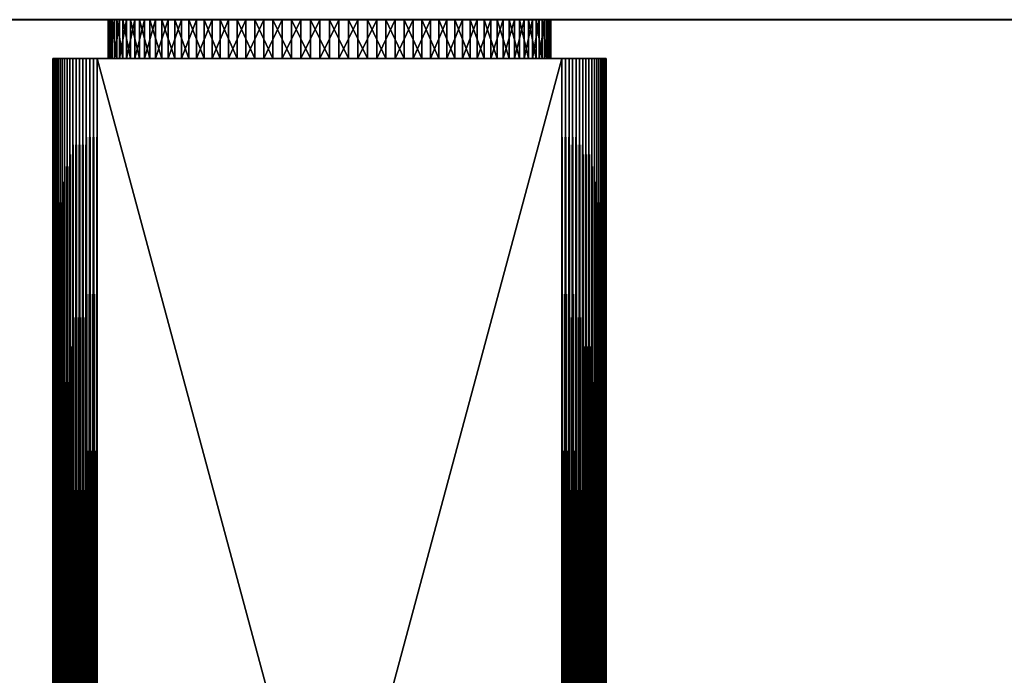
# Model space of a CAD drawing. Extents: x -30 to 30, y -41.7 to 0.
# Drawn here: x -5.6 to 12.2, y -20.9 to -9 of the extents above; entities that cross this region are included whole.
import ezdxf

# ---------------------------------------------------------------- set-up
doc = ezdxf.new("R2010")
doc.units = 0
for name, color, linetype in [('L1', 7, 'CONTINUOUS'), ('L2', 7, 'CONTINUOUS'), ('L3', 7, 'CONTINUOUS')]:
    doc.layers.add(name, color=color, linetype=linetype)

msp = doc.modelspace()

# ---------------------------------------------------------------- linework, layer by layer
at = {"layer": 'L1', "color": 7}
for points in [[(29.2, -9, -29.2), (-29.2, -9, -29.2), (-29.2, -8.997268, -29.26606)], [(29.2, -9, -29.2), (-29.2, -8.997268, -29.26606), (29.2, -8.997268, -29.26606)], [(-29.2, -9, 29.2), (29.2, -9, 29.2), (29.2, -8.997268, 29.26606)], [(-29.2, -9, 29.2), (29.2, -8.997268, 29.26606), (-29.2, -8.997268, 29.26606)], [(-29.2, -9, 29.2), (-29.2, -9, -29.2), (29.2, -9, 29.2)], [(29.2, -9, 29.2), (-29.2, -9, -29.2), (29.2, -9, -29.2)]]:
    msp.add_3dface(points, dxfattribs=at)
at = {"layer": 'L2', "color": 7}
for points in [[(-5, -40.9, 24.2), (-5, -9.7, 24.2), (-5, -40.9, -24.2)], [(-5, -40.9, -24.2), (-5, -9.7, 24.2), (-5, -9.7, -24.2)], [(-4.45976, -9.7, -24.95665), (-4.521356, -9.7, -24.93262), (-5, -9.7, -24.2)], [(-4.521356, -9.7, -24.93262), (-4.580758, -9.7, -24.90358), (-5, -9.7, -24.2)], [(-5, -9.7, -24.2), (-4.580758, -9.7, -24.90358), (-4.637558, -9.7, -24.86973)], [(-5, -9.7, -24.2), (-4.637558, -9.7, -24.86973), (-4.997267, -9.7, -24.26606)], [(-4.266064, -9.7, -24.99727), (-4.331676, -9.7, -24.98909), (-5, -9.7, -24.2)], [(-5, -9.7, -24.2), (-4.331676, -9.7, -24.98909), (-4.396388, -9.7, -24.97552)], [(-5, -9.7, -24.2), (-4.396388, -9.7, -24.97552), (-4.45976, -9.7, -24.95665)], [(-4.331676, -9.7, 24.98909), (-4.266064, -9.7, 24.99727), (-5, -9.7, 24.2)], [(-5, -9.7, 24.2), (-4.266064, -9.7, 24.99727), (-4.2, -9.7, 25)], [(-5, -9.7, 24.2), (-4.2, -9.7, 25), (-5, -9.7, -24.2)], [(-4.521356, -9.7, 24.93262), (-5, -9.7, 24.2), (-4.580758, -9.7, 24.90358)], [(-4.580758, -9.7, 24.90358), (-5, -9.7, 24.2), (-4.637558, -9.7, 24.86973)], [(-4.521356, -9.7, 24.93262), (-4.45976, -9.7, 24.95665), (-5, -9.7, 24.2)], [(-5, -9.7, 24.2), (-4.45976, -9.7, 24.95665), (-4.396388, -9.7, 24.97552)], [(-5, -9.7, 24.2), (-4.396388, -9.7, 24.97552), (-4.331676, -9.7, 24.98909)], [(-4.266064, -9.7, -24.99727), (-5, -9.7, -24.2), (-4.2, -9.7, -25)], [(-4.2, -9.7, -25), (-5, -9.7, -24.2), (-4.2, -9.7, 25)], [(-4.788579, -9.7, 24.74182), (-4.741825, -9.7, 24.78858), (-5, -9.7, 24.2)], [(-5, -9.7, 24.2), (-4.741825, -9.7, 24.78858), (-4.69137, -9.7, 24.83131)], [(-5, -9.7, 24.2), (-4.69137, -9.7, 24.83131), (-4.637558, -9.7, 24.86973)], [(-4.997267, -9.7, 24.26606), (-4.869733, -9.7, 24.63756), (-5, -9.7, 24.2)], [(-5, -9.7, 24.2), (-4.869733, -9.7, 24.63756), (-4.831312, -9.7, 24.69137)], [(-5, -9.7, 24.2), (-4.831312, -9.7, 24.69137), (-4.788579, -9.7, 24.74182)], [(-5, -40.9, -24.2), (-5, -9.7, -24.2), (-4.997267, -9.7, -24.26606)], [(-5, -40.9, -24.2), (-4.997267, -9.7, -24.26606), (-4.997267, -40.9, -24.26606)], [(-4.997267, -40.9, 24.26606), (-4.997267, -9.7, 24.26606), (-5, -9.7, 24.2)], [(-4.997267, -40.9, 24.26606), (-5, -9.7, 24.2), (-5, -40.9, 24.2)], [(-4.997267, -9.7, -24.26606), (-4.637558, -9.7, -24.86973), (-4.989089, -9.7, -24.33168)], [(-4.989089, -9.7, 24.33168), (-4.932619, -9.7, 24.52136), (-4.997267, -9.7, 24.26606)], [(-4.932619, -9.7, 24.52136), (-4.903579, -9.7, 24.58076), (-4.997267, -9.7, 24.26606)], [(-4.997267, -9.7, 24.26606), (-4.903579, -9.7, 24.58076), (-4.869733, -9.7, 24.63756)], [(-4.997267, -40.9, -24.26606), (-4.997267, -9.7, -24.26606), (-4.989089, -9.7, -24.33168)], [(-4.997267, -40.9, -24.26606), (-4.989089, -9.7, -24.33168), (-4.989089, -40.9, -24.33168)], [(-4.989089, -40.9, 24.33168), (-4.989089, -9.7, 24.33168), (-4.997267, -9.7, 24.26606)], [(-4.989089, -40.9, 24.33168), (-4.997267, -9.7, 24.26606), (-4.997267, -40.9, 24.26606)], [(-4.989089, -9.7, -24.33168), (-4.637558, -9.7, -24.86973), (-4.97552, -9.7, -24.39639)], [(-4.97552, -9.7, 24.39639), (-4.956654, -9.7, 24.45976), (-4.989089, -9.7, 24.33168)], [(-4.989089, -9.7, 24.33168), (-4.956654, -9.7, 24.45976), (-4.932619, -9.7, 24.52136)], [(-4.989089, -40.9, -24.33168), (-4.989089, -9.7, -24.33168), (-4.97552, -9.7, -24.39639)], [(-4.989089, -40.9, -24.33168), (-4.97552, -9.7, -24.39639), (-4.97552, -40.9, -24.39639)], [(-4.97552, -40.9, 24.39639), (-4.97552, -9.7, 24.39639), (-4.989089, -9.7, 24.33168)], [(-4.97552, -40.9, 24.39639), (-4.989089, -9.7, 24.33168), (-4.989089, -40.9, 24.33168)], [(-4.97552, -9.7, -24.39639), (-4.637558, -9.7, -24.86973), (-4.69137, -9.7, -24.83131)], [(-4.97552, -9.7, -24.39639), (-4.69137, -9.7, -24.83131), (-4.741825, -9.7, -24.78858)], [(-4.741825, -9.7, -24.78858), (-4.788579, -9.7, -24.74182), (-4.97552, -9.7, -24.39639)], [(-4.97552, -9.7, -24.39639), (-4.788579, -9.7, -24.74182), (-4.831312, -9.7, -24.69137)], [(-4.97552, -9.7, -24.39639), (-4.831312, -9.7, -24.69137), (-4.956654, -9.7, -24.45976)], [(-4.97552, -40.9, -24.39639), (-4.97552, -9.7, -24.39639), (-4.956654, -9.7, -24.45976)], [(-4.97552, -40.9, -24.39639), (-4.956654, -9.7, -24.45976), (-4.956654, -40.9, -24.45976)], [(-4.956654, -40.9, 24.45976), (-4.956654, -9.7, 24.45976), (-4.97552, -9.7, 24.39639)], [(-4.956654, -40.9, 24.45976), (-4.97552, -9.7, 24.39639), (-4.97552, -40.9, 24.39639)], [(-4.831312, -9.7, -24.69137), (-4.932619, -9.7, -24.52136), (-4.956654, -9.7, -24.45976)], [(-4.956654, -40.9, -24.45976), (-4.956654, -9.7, -24.45976), (-4.932619, -9.7, -24.52136)], [(-4.956654, -40.9, -24.45976), (-4.932619, -9.7, -24.52136), (-4.932619, -40.9, -24.52136)], [(-4.932619, -40.9, 24.52136), (-4.932619, -9.7, 24.52136), (-4.956654, -9.7, 24.45976)], [(-4.932619, -40.9, 24.52136), (-4.956654, -9.7, 24.45976), (-4.956654, -40.9, 24.45976)], [(-4.831312, -9.7, -24.69137), (-4.903579, -9.7, -24.58076), (-4.932619, -9.7, -24.52136)], [(-4.932619, -40.9, -24.52136), (-4.932619, -9.7, -24.52136), (-4.903579, -9.7, -24.58076)], [(-4.932619, -40.9, -24.52136), (-4.903579, -9.7, -24.58076), (-4.903579, -40.9, -24.58076)], [(-4.903579, -40.9, 24.58076), (-4.903579, -9.7, 24.58076), (-4.932619, -9.7, 24.52136)], [(-4.903579, -40.9, 24.58076), (-4.932619, -9.7, 24.52136), (-4.932619, -40.9, 24.52136)], [(-4.869733, -9.7, -24.63756), (-4.903579, -9.7, -24.58076), (-4.831312, -9.7, -24.69137)], [(-4.903579, -40.9, -24.58076), (-4.903579, -9.7, -24.58076), (-4.869733, -9.7, -24.63756)], [(-4.903579, -40.9, -24.58076), (-4.869733, -9.7, -24.63756), (-4.869733, -40.9, -24.63756)], [(-4.869733, -40.9, 24.63756), (-4.869733, -9.7, 24.63756), (-4.903579, -9.7, 24.58076)], [(-4.869733, -40.9, 24.63756), (-4.903579, -9.7, 24.58076), (-4.903579, -40.9, 24.58076)], [(-4.869733, -40.9, -24.63756), (-4.869733, -9.7, -24.63756), (-4.831312, -9.7, -24.69137)], [(-4.869733, -40.9, -24.63756), (-4.831312, -9.7, -24.69137), (-4.831312, -40.9, -24.69137)], [(-4.831312, -40.9, 24.69137), (-4.831312, -9.7, 24.69137), (-4.869733, -9.7, 24.63756)], [(-4.831312, -40.9, 24.69137), (-4.869733, -9.7, 24.63756), (-4.869733, -40.9, 24.63756)], [(-4.831312, -40.9, -24.69137), (-4.831312, -9.7, -24.69137), (-4.788579, -9.7, -24.74182)], [(-4.831312, -40.9, -24.69137), (-4.788579, -9.7, -24.74182), (-4.788579, -40.9, -24.74182)], [(-4.788579, -40.9, 24.74182), (-4.788579, -9.7, 24.74182), (-4.831312, -9.7, 24.69137)], [(-4.788579, -40.9, 24.74182), (-4.831312, -9.7, 24.69137), (-4.831312, -40.9, 24.69137)], [(-4.788579, -40.9, -24.74182), (-4.788579, -9.7, -24.74182), (-4.741825, -9.7, -24.78858)], [(-4.788579, -40.9, -24.74182), (-4.741825, -9.7, -24.78858), (-4.741825, -40.9, -24.78858)], [(-4.741825, -40.9, 24.78858), (-4.741825, -9.7, 24.78858), (-4.788579, -9.7, 24.74182)], [(-4.741825, -40.9, 24.78858), (-4.788579, -9.7, 24.74182), (-4.788579, -40.9, 24.74182)], [(-4.741825, -40.9, -24.78858), (-4.741825, -9.7, -24.78858), (-4.69137, -9.7, -24.83131)], [(-4.741825, -40.9, -24.78858), (-4.69137, -9.7, -24.83131), (-4.69137, -40.9, -24.83131)], [(-4.69137, -40.9, 24.83131), (-4.69137, -9.7, 24.83131), (-4.741825, -9.7, 24.78858)], [(-4.69137, -40.9, 24.83131), (-4.741825, -9.7, 24.78858), (-4.741825, -40.9, 24.78858)], [(-4.69137, -40.9, -24.83131), (-4.69137, -9.7, -24.83131), (-4.637558, -9.7, -24.86973)], [(-4.69137, -40.9, -24.83131), (-4.637558, -9.7, -24.86973), (-4.637558, -40.9, -24.86973)], [(-4.637558, -40.9, 24.86973), (-4.637558, -9.7, 24.86973), (-4.69137, -9.7, 24.83131)], [(-4.637558, -40.9, 24.86973), (-4.69137, -9.7, 24.83131), (-4.69137, -40.9, 24.83131)], [(-4.637558, -40.9, -24.86973), (-4.637558, -9.7, -24.86973), (-4.580758, -9.7, -24.90358)], [(-4.637558, -40.9, -24.86973), (-4.580758, -9.7, -24.90358), (-4.580758, -40.9, -24.90358)], [(-4.580758, -40.9, 24.90358), (-4.580758, -9.7, 24.90358), (-4.637558, -9.7, 24.86973)], [(-4.580758, -40.9, 24.90358), (-4.637558, -9.7, 24.86973), (-4.637558, -40.9, 24.86973)], [(-4.580758, -40.9, -24.90358), (-4.580758, -9.7, -24.90358), (-4.521356, -9.7, -24.93262)], [(-4.580758, -40.9, -24.90358), (-4.521356, -9.7, -24.93262), (-4.521356, -40.9, -24.93262)], [(-4.521356, -40.9, 24.93262), (-4.521356, -9.7, 24.93262), (-4.580758, -9.7, 24.90358)], [(-4.521356, -40.9, 24.93262), (-4.580758, -9.7, 24.90358), (-4.580758, -40.9, 24.90358)], [(-4.521356, -40.9, -24.93262), (-4.521356, -9.7, -24.93262), (-4.45976, -9.7, -24.95665)], [(-4.521356, -40.9, -24.93262), (-4.45976, -9.7, -24.95665), (-4.45976, -40.9, -24.95665)], [(-4.45976, -40.9, 24.95665), (-4.45976, -9.7, 24.95665), (-4.521356, -9.7, 24.93262)], [(-4.45976, -40.9, 24.95665), (-4.521356, -9.7, 24.93262), (-4.521356, -40.9, 24.93262)], [(-4.45976, -40.9, -24.95665), (-4.45976, -9.7, -24.95665), (-4.396388, -9.7, -24.97552)], [(-4.45976, -40.9, -24.95665), (-4.396388, -9.7, -24.97552), (-4.396388, -40.9, -24.97552)], [(-4.396388, -40.9, 24.97552), (-4.396388, -9.7, 24.97552), (-4.45976, -9.7, 24.95665)], [(-4.396388, -40.9, 24.97552), (-4.45976, -9.7, 24.95665), (-4.45976, -40.9, 24.95665)], [(-4.396388, -40.9, -24.97552), (-4.396388, -9.7, -24.97552), (-4.331676, -9.7, -24.98909)], [(-4.396388, -40.9, -24.97552), (-4.331676, -9.7, -24.98909), (-4.331676, -40.9, -24.98909)], [(-4.331676, -40.9, 24.98909), (-4.331676, -9.7, 24.98909), (-4.396388, -9.7, 24.97552)], [(-4.331676, -40.9, 24.98909), (-4.396388, -9.7, 24.97552), (-4.396388, -40.9, 24.97552)], [(-4.331676, -40.9, -24.98909), (-4.331676, -9.7, -24.98909), (-4.266064, -9.7, -24.99727)], [(-4.331676, -40.9, -24.98909), (-4.266064, -9.7, -24.99727), (-4.266064, -40.9, -24.99727)], [(-4.266064, -40.9, 24.99727), (-4.266064, -9.7, 24.99727), (-4.331676, -9.7, 24.98909)], [(-4.266064, -40.9, 24.99727), (-4.331676, -9.7, 24.98909), (-4.331676, -40.9, 24.98909)], [(-4.266064, -40.9, -24.99727), (-4.266064, -9.7, -24.99727), (-4.2, -9.7, -25)], [(-4.266064, -40.9, -24.99727), (-4.2, -9.7, -25), (-4.2, -40.9, -25)], [(-4.2, -40.9, 25), (-4.2, -9.7, 25), (-4.266064, -9.7, 24.99727)], [(-4.2, -40.9, 25), (-4.266064, -9.7, 24.99727), (-4.266064, -40.9, 24.99727)], [(-4.2, -40.9, -25), (-4.2, -9.7, -25), (4.2, -40.9, -25)], [(4.2, -40.9, -25), (-4.2, -9.7, -25), (4.2, -9.7, -25)], [(4.2, -40.9, 25), (4.2, -9.7, 25), (-4.2, -40.9, 25)], [(-4.2, -40.9, 25), (4.2, -9.7, 25), (-4.2, -9.7, 25)], [(-4.2, -9.7, -25), (-4.2, -9.7, 25), (4.2, -9.7, -25)], [(4.2, -9.7, -25), (-4.2, -9.7, 25), (4.2, -9.7, 25)], [(5, -9.7, 24.2), (5, -9.7, -24.2), (4.2, -9.7, -25)], [(4.2, -9.7, -25), (4.2, -9.7, 25), (5, -9.7, 24.2)], [(5, -9.7, 24.2), (4.2, -9.7, 25), (4.266064, -9.7, 24.99727)], [(5, -9.7, -24.2), (4.266064, -9.7, -24.99727), (4.2, -9.7, -25)], [(4.266064, -40.9, 24.99727), (4.266064, -9.7, 24.99727), (4.2, -9.7, 25)], [(4.266064, -40.9, 24.99727), (4.2, -9.7, 25), (4.2, -40.9, 25)], [(4.2, -40.9, -25), (4.2, -9.7, -25), (4.266064, -9.7, -24.99727)], [(4.2, -40.9, -25), (4.266064, -9.7, -24.99727), (4.266064, -40.9, -24.99727)], [(5, -9.7, 24.2), (4.266064, -9.7, 24.99727), (4.331676, -9.7, 24.98909)], [(5, -9.7, -24.2), (4.331676, -9.7, -24.98909), (4.266064, -9.7, -24.99727)], [(4.331676, -40.9, 24.98909), (4.331676, -9.7, 24.98909), (4.266064, -9.7, 24.99727)], [(4.331676, -40.9, 24.98909), (4.266064, -9.7, 24.99727), (4.266064, -40.9, 24.99727)], [(4.266064, -40.9, -24.99727), (4.266064, -9.7, -24.99727), (4.331676, -9.7, -24.98909)], [(4.266064, -40.9, -24.99727), (4.331676, -9.7, -24.98909), (4.331676, -40.9, -24.98909)], [(4.331676, -9.7, 24.98909), (4.396388, -9.7, 24.97552), (5, -9.7, 24.2)], [(4.396388, -9.7, -24.97552), (4.331676, -9.7, -24.98909), (5, -9.7, -24.2)], [(4.396388, -40.9, 24.97552), (4.396388, -9.7, 24.97552), (4.331676, -9.7, 24.98909)], [(4.396388, -40.9, 24.97552), (4.331676, -9.7, 24.98909), (4.331676, -40.9, 24.98909)], [(4.331676, -40.9, -24.98909), (4.331676, -9.7, -24.98909), (4.396388, -9.7, -24.97552)], [(4.331676, -40.9, -24.98909), (4.396388, -9.7, -24.97552), (4.396388, -40.9, -24.97552)], [(4.45976, -9.7, -24.95665), (4.396388, -9.7, -24.97552), (5, -9.7, -24.2)], [(4.396388, -9.7, 24.97552), (4.45976, -9.7, 24.95665), (5, -9.7, 24.2)], [(4.45976, -40.9, 24.95665), (4.45976, -9.7, 24.95665), (4.396388, -9.7, 24.97552)], [(4.45976, -40.9, 24.95665), (4.396388, -9.7, 24.97552), (4.396388, -40.9, 24.97552)], [(4.396388, -40.9, -24.97552), (4.396388, -9.7, -24.97552), (4.45976, -9.7, -24.95665)], [(4.396388, -40.9, -24.97552), (4.45976, -9.7, -24.95665), (4.45976, -40.9, -24.95665)], [(5, -9.7, 24.2), (4.45976, -9.7, 24.95665), (4.521356, -9.7, 24.93262)], [(5, -9.7, -24.2), (4.521356, -9.7, -24.93262), (4.45976, -9.7, -24.95665)], [(4.521356, -40.9, 24.93262), (4.521356, -9.7, 24.93262), (4.45976, -9.7, 24.95665)], [(4.521356, -40.9, 24.93262), (4.45976, -9.7, 24.95665), (4.45976, -40.9, 24.95665)], [(4.45976, -40.9, -24.95665), (4.45976, -9.7, -24.95665), (4.521356, -9.7, -24.93262)], [(4.45976, -40.9, -24.95665), (4.521356, -9.7, -24.93262), (4.521356, -40.9, -24.93262)], [(5, -9.7, 24.2), (4.521356, -9.7, 24.93262), (4.580758, -9.7, 24.90358)], [(5, -9.7, -24.2), (4.580758, -9.7, -24.90358), (4.521356, -9.7, -24.93262)], [(4.580758, -40.9, 24.90358), (4.580758, -9.7, 24.90358), (4.521356, -9.7, 24.93262)], [(4.580758, -40.9, 24.90358), (4.521356, -9.7, 24.93262), (4.521356, -40.9, 24.93262)], [(4.521356, -40.9, -24.93262), (4.521356, -9.7, -24.93262), (4.580758, -9.7, -24.90358)], [(4.521356, -40.9, -24.93262), (4.580758, -9.7, -24.90358), (4.580758, -40.9, -24.90358)], [(4.637558, -9.7, -24.86973), (4.580758, -9.7, -24.90358), (5, -9.7, -24.2)], [(4.580758, -9.7, 24.90358), (4.637558, -9.7, 24.86973), (5, -9.7, 24.2)], [(4.637558, -40.9, 24.86973), (4.637558, -9.7, 24.86973), (4.580758, -9.7, 24.90358)], [(4.637558, -40.9, 24.86973), (4.580758, -9.7, 24.90358), (4.580758, -40.9, 24.90358)], [(4.580758, -40.9, -24.90358), (4.580758, -9.7, -24.90358), (4.637558, -9.7, -24.86973)], [(4.580758, -40.9, -24.90358), (4.637558, -9.7, -24.86973), (4.637558, -40.9, -24.86973)], [(5, -9.7, -24.2), (4.69137, -9.7, -24.83131), (4.637558, -9.7, -24.86973)], [(5, -9.7, 24.2), (4.637558, -9.7, 24.86973), (4.69137, -9.7, 24.83131)], [(4.69137, -40.9, 24.83131), (4.69137, -9.7, 24.83131), (4.637558, -9.7, 24.86973)], [(4.69137, -40.9, 24.83131), (4.637558, -9.7, 24.86973), (4.637558, -40.9, 24.86973)], [(4.637558, -40.9, -24.86973), (4.637558, -9.7, -24.86973), (4.69137, -9.7, -24.83131)], [(4.637558, -40.9, -24.86973), (4.69137, -9.7, -24.83131), (4.69137, -40.9, -24.83131)], [(5, -9.7, -24.2), (4.741825, -9.7, -24.78858), (4.69137, -9.7, -24.83131)], [(5, -9.7, 24.2), (4.69137, -9.7, 24.83131), (4.741825, -9.7, 24.78858)], [(4.741825, -40.9, 24.78858), (4.741825, -9.7, 24.78858), (4.69137, -9.7, 24.83131)], [(4.741825, -40.9, 24.78858), (4.69137, -9.7, 24.83131), (4.69137, -40.9, 24.83131)], [(4.69137, -40.9, -24.83131), (4.69137, -9.7, -24.83131), (4.741825, -9.7, -24.78858)], [(4.69137, -40.9, -24.83131), (4.741825, -9.7, -24.78858), (4.741825, -40.9, -24.78858)], [(5, -9.7, -24.2), (4.788579, -9.7, -24.74182), (4.741825, -9.7, -24.78858)], [(4.741825, -9.7, 24.78858), (4.788579, -9.7, 24.74182), (5, -9.7, 24.2)], [(4.788579, -40.9, 24.74182), (4.788579, -9.7, 24.74182), (4.741825, -9.7, 24.78858)], [(4.788579, -40.9, 24.74182), (4.741825, -9.7, 24.78858), (4.741825, -40.9, 24.78858)], [(4.741825, -40.9, -24.78858), (4.741825, -9.7, -24.78858), (4.788579, -9.7, -24.74182)], [(4.741825, -40.9, -24.78858), (4.788579, -9.7, -24.74182), (4.788579, -40.9, -24.74182)], [(4.831312, -9.7, -24.69137), (4.788579, -9.7, -24.74182), (5, -9.7, -24.2)], [(5, -9.7, 24.2), (4.788579, -9.7, 24.74182), (4.831312, -9.7, 24.69137)], [(4.831312, -40.9, 24.69137), (4.831312, -9.7, 24.69137), (4.788579, -9.7, 24.74182)], [(4.831312, -40.9, 24.69137), (4.788579, -9.7, 24.74182), (4.788579, -40.9, 24.74182)], [(4.788579, -40.9, -24.74182), (4.788579, -9.7, -24.74182), (4.831312, -9.7, -24.69137)], [(4.788579, -40.9, -24.74182), (4.831312, -9.7, -24.69137), (4.831312, -40.9, -24.69137)], [(4.831312, -9.7, -24.69137), (5, -9.7, -24.2), (4.869733, -9.7, -24.63756)], [(5, -9.7, 24.2), (4.831312, -9.7, 24.69137), (4.997267, -9.7, 24.26606)], [(4.997267, -9.7, 24.26606), (4.831312, -9.7, 24.69137), (4.989089, -9.7, 24.33168)], [(4.989089, -9.7, 24.33168), (4.831312, -9.7, 24.69137), (4.869733, -9.7, 24.63756)], [(4.869733, -40.9, 24.63756), (4.869733, -9.7, 24.63756), (4.831312, -9.7, 24.69137)], [(4.869733, -40.9, 24.63756), (4.831312, -9.7, 24.69137), (4.831312, -40.9, 24.69137)], [(4.831312, -40.9, -24.69137), (4.831312, -9.7, -24.69137), (4.869733, -9.7, -24.63756)], [(4.831312, -40.9, -24.69137), (4.869733, -9.7, -24.63756), (4.869733, -40.9, -24.63756)], [(4.869733, -9.7, -24.63756), (5, -9.7, -24.2), (4.903579, -9.7, -24.58076)], [(4.989089, -9.7, 24.33168), (4.869733, -9.7, 24.63756), (4.903579, -9.7, 24.58076)], [(4.903579, -40.9, 24.58076), (4.903579, -9.7, 24.58076), (4.869733, -9.7, 24.63756)], [(4.903579, -40.9, 24.58076), (4.869733, -9.7, 24.63756), (4.869733, -40.9, 24.63756)], [(4.869733, -40.9, -24.63756), (4.869733, -9.7, -24.63756), (4.903579, -9.7, -24.58076)], [(4.869733, -40.9, -24.63756), (4.903579, -9.7, -24.58076), (4.903579, -40.9, -24.58076)], [(5, -9.7, -24.2), (4.997267, -9.7, -24.26606), (4.903579, -9.7, -24.58076)], [(4.903579, -9.7, -24.58076), (4.997267, -9.7, -24.26606), (4.989089, -9.7, -24.33168)], [(4.903579, -9.7, -24.58076), (4.989089, -9.7, -24.33168), (4.932619, -9.7, -24.52136)], [(4.903579, -9.7, 24.58076), (4.932619, -9.7, 24.52136), (4.989089, -9.7, 24.33168)], [(4.932619, -40.9, 24.52136), (4.932619, -9.7, 24.52136), (4.903579, -9.7, 24.58076)], [(4.932619, -40.9, 24.52136), (4.903579, -9.7, 24.58076), (4.903579, -40.9, 24.58076)], [(4.903579, -40.9, -24.58076), (4.903579, -9.7, -24.58076), (4.932619, -9.7, -24.52136)], [(4.903579, -40.9, -24.58076), (4.932619, -9.7, -24.52136), (4.932619, -40.9, -24.52136)], [(4.932619, -9.7, -24.52136), (4.989089, -9.7, -24.33168), (4.97552, -9.7, -24.39639)], [(4.932619, -9.7, -24.52136), (4.97552, -9.7, -24.39639), (4.956654, -9.7, -24.45976)], [(4.989089, -9.7, 24.33168), (4.932619, -9.7, 24.52136), (4.956654, -9.7, 24.45976)], [(4.956654, -40.9, 24.45976), (4.956654, -9.7, 24.45976), (4.932619, -9.7, 24.52136)], [(4.956654, -40.9, 24.45976), (4.932619, -9.7, 24.52136), (4.932619, -40.9, 24.52136)], [(4.932619, -40.9, -24.52136), (4.932619, -9.7, -24.52136), (4.956654, -9.7, -24.45976)], [(4.932619, -40.9, -24.52136), (4.956654, -9.7, -24.45976), (4.956654, -40.9, -24.45976)], [(4.989089, -9.7, 24.33168), (4.956654, -9.7, 24.45976), (4.97552, -9.7, 24.39639)], [(4.97552, -40.9, 24.39639), (4.97552, -9.7, 24.39639), (4.956654, -9.7, 24.45976)], [(4.97552, -40.9, 24.39639), (4.956654, -9.7, 24.45976), (4.956654, -40.9, 24.45976)], [(4.956654, -40.9, -24.45976), (4.956654, -9.7, -24.45976), (4.97552, -9.7, -24.39639)], [(4.956654, -40.9, -24.45976), (4.97552, -9.7, -24.39639), (4.97552, -40.9, -24.39639)], [(4.989089, -40.9, 24.33168), (4.989089, -9.7, 24.33168), (4.97552, -9.7, 24.39639)], [(4.989089, -40.9, 24.33168), (4.97552, -9.7, 24.39639), (4.97552, -40.9, 24.39639)], [(4.97552, -40.9, -24.39639), (4.97552, -9.7, -24.39639), (4.989089, -9.7, -24.33168)], [(4.97552, -40.9, -24.39639), (4.989089, -9.7, -24.33168), (4.989089, -40.9, -24.33168)], [(4.997267, -40.9, 24.26606), (4.997267, -9.7, 24.26606), (4.989089, -9.7, 24.33168)], [(4.997267, -40.9, 24.26606), (4.989089, -9.7, 24.33168), (4.989089, -40.9, 24.33168)], [(4.989089, -40.9, -24.33168), (4.989089, -9.7, -24.33168), (4.997267, -9.7, -24.26606)], [(4.989089, -40.9, -24.33168), (4.997267, -9.7, -24.26606), (4.997267, -40.9, -24.26606)], [(5, -40.9, 24.2), (5, -9.7, 24.2), (4.997267, -9.7, 24.26606)], [(5, -40.9, 24.2), (4.997267, -9.7, 24.26606), (4.997267, -40.9, 24.26606)], [(4.997267, -40.9, -24.26606), (4.997267, -9.7, -24.26606), (5, -9.7, -24.2)], [(4.997267, -40.9, -24.26606), (5, -9.7, -24.2), (5, -40.9, -24.2)], [(5, -40.9, -24.2), (5, -9.7, -24.2), (5, -40.9, 24.2)], [(5, -40.9, 24.2), (5, -9.7, -24.2), (5, -9.7, 24.2)]]:
    msp.add_3dface(points, dxfattribs=at)
at = {"layer": 'L3', "color": 7}
for points in [[(-3.991669, -9, -0.258034), (-3.991669, -9.7, -0.258034), (-3.999074, -9.7, 0.086064)], [(-3.991669, -9, -0.258034), (-3.999074, -9.7, 0.086064), (-3.999074, -9, 0.086064)], [(-3.999074, -9, 0.086064), (-3.999074, -9.7, 0.086064), (-3.976872, -9.7, 0.429525)], [(-3.999074, -9, 0.086064), (-3.976872, -9.7, 0.429525), (-3.976872, -9, 0.429525)], [(-3.999074, -9, 0.086064), (-3.976872, -9, 0.429525), (0, -9)], [(0, -9), (-3.991669, -9, -0.258034), (-3.999074, -9, 0.086064)], [(-3.95471, -9, -0.600222), (-3.95471, -9.7, -0.600222), (-3.991669, -9.7, -0.258034)], [(-3.95471, -9, -0.600222), (-3.991669, -9.7, -0.258034), (-3.991669, -9, -0.258034)], [(0, -9), (-3.95471, -9, -0.600222), (-3.991669, -9, -0.258034)], [(-3.976872, -9, 0.429525), (-3.976872, -9.7, 0.429525), (-3.925226, -9.7, 0.769806)], [(-3.976872, -9, 0.429525), (-3.925226, -9.7, 0.769806), (-3.925226, -9, 0.769806)], [(0, -9), (-3.976872, -9, 0.429525), (-3.925226, -9, 0.769806)], [(-3.888473, -9, -0.937966), (-3.888473, -9.7, -0.937966), (-3.95471, -9.7, -0.600222)], [(-3.888473, -9, -0.937966), (-3.95471, -9.7, -0.600222), (-3.95471, -9, -0.600222)], [(-3.888473, -9, -0.937966), (-3.95471, -9, -0.600222), (0, -9)], [(-3.925226, -9, 0.769806), (-3.925226, -9.7, 0.769806), (-3.844519, -9.7, 1.104388)], [(-3.925226, -9, 0.769806), (-3.844519, -9.7, 1.104388), (-3.844519, -9, 1.104388)], [(0, -9), (-3.925226, -9, 0.769806), (-3.844519, -9, 1.104388)], [(-3.793446, -9, -1.268765), (-3.793446, -9.7, -1.268765), (-3.888473, -9.7, -0.937966)], [(-3.793446, -9, -1.268765), (-3.888473, -9.7, -0.937966), (-3.888473, -9, -0.937966)], [(0, -9), (-3.793446, -9, -1.268765), (-3.888473, -9, -0.937966)], [(-3.844519, -9, 1.104388), (-3.844519, -9.7, 1.104388), (-3.735349, -9.7, 1.430793)], [(-3.844519, -9, 1.104388), (-3.735349, -9.7, 1.430793), (-3.735349, -9, 1.430793)], [(-3.844519, -9, 1.104388), (-3.735349, -9, 1.430793), (0, -9)], [(-3.670335, -9, -1.590171), (-3.670335, -9.7, -1.590171), (-3.793446, -9.7, -1.268765)], [(-3.670335, -9, -1.590171), (-3.793446, -9.7, -1.268765), (-3.793446, -9, -1.268765)], [(0, -9), (-3.670335, -9, -1.590171), (-3.793446, -9, -1.268765)], [(-3.735349, -9, 1.430793), (-3.735349, -9.7, 1.430793), (-3.598524, -9.7, 1.746605)], [(-3.735349, -9, 1.430793), (-3.598524, -9.7, 1.746605), (-3.598524, -9, 1.746605)], [(0, -9), (-3.735349, -9, 1.430793), (-3.598524, -9, 1.746605)], [(-3.520049, -9, -1.899804), (-3.520049, -9.7, -1.899804), (-3.670335, -9.7, -1.590171)], [(-3.520049, -9, -1.899804), (-3.670335, -9.7, -1.590171), (-3.670335, -9, -1.590171)], [(-3.520049, -9, -1.899804), (-3.670335, -9, -1.590171), (0, -9)], [(-3.598524, -9, 1.746605), (-3.598524, -9.7, 1.746605), (-3.435056, -9.7, 2.049486)], [(-3.598524, -9, 1.746605), (-3.435056, -9.7, 2.049486), (-3.435056, -9, 2.049486)], [(0, -9), (-3.598524, -9, 1.746605), (-3.435056, -9, 2.049486)], [(-3.343702, -9, -2.195372), (-3.343702, -9.7, -2.195372), (-3.520049, -9.7, -1.899804)], [(-3.343702, -9, -2.195372), (-3.520049, -9.7, -1.899804), (-3.520049, -9, -1.899804)], [(0, -9), (-3.343702, -9, -2.195372), (-3.520049, -9, -1.899804)], [(-3.435056, -9, 2.049486), (-3.435056, -9.7, 2.049486), (-3.246156, -9.7, 2.337193)], [(-3.435056, -9, 2.049486), (-3.246156, -9.7, 2.337193), (-3.246156, -9, 2.337193)], [(-3.435056, -9, 2.049486), (-3.246156, -9, 2.337193), (0, -9)], [(-3.142599, -9, -2.474686), (-3.142599, -9.7, -2.474686), (-3.343702, -9.7, -2.195372)], [(-3.142599, -9, -2.474686), (-3.343702, -9.7, -2.195372), (-3.343702, -9, -2.195372)], [(0, -9), (-3.142599, -9, -2.474686), (-3.343702, -9, -2.195372)], [(-3.246156, -9, 2.337193), (-3.246156, -9.7, 2.337193), (-3.033223, -9.7, 2.607596)], [(-3.246156, -9, 2.337193), (-3.033223, -9.7, 2.607596), (-3.033223, -9, 2.607596)], [(0, -9), (-3.246156, -9, 2.337193), (-3.033223, -9, 2.607596)], [(-2.91823, -9, -2.735678), (-2.91823, -9.7, -2.735678), (-3.142599, -9.7, -2.474686)], [(-2.91823, -9, -2.735678), (-3.142599, -9.7, -2.474686), (-3.142599, -9, -2.474686)], [(-2.91823, -9, -2.735678), (-3.142599, -9, -2.474686), (0, -9)], [(-3.033223, -9, 2.607596), (-3.033223, -9.7, 2.607596), (-2.797833, -9.7, 2.858693)], [(-3.033223, -9, 2.607596), (-2.797833, -9.7, 2.858693), (-2.797833, -9, 2.858693)], [(0, -9), (-3.033223, -9, 2.607596), (-2.797833, -9, 2.858693)], [(-2.672256, -9, -2.976416), (-2.672256, -9.7, -2.976416), (-2.91823, -9.7, -2.735678)], [(-2.672256, -9, -2.976416), (-2.91823, -9.7, -2.735678), (-2.91823, -9, -2.735678)], [(0, -9), (-2.672256, -9, -2.976416), (-2.91823, -9, -2.735678)], [(-2.797833, -9, 2.858693), (-2.797833, -9.7, 2.858693), (-2.541729, -9.7, 3.088626)], [(-2.797833, -9, 2.858693), (-2.541729, -9.7, 3.088626), (-2.541729, -9, 3.088626)], [(-2.797833, -9, 2.858693), (-2.541729, -9, 3.088626), (0, -9)], [(-2.406496, -9, -3.195117), (-2.406496, -9.7, -3.195117), (-2.672256, -9.7, -2.976416)], [(-2.406496, -9, -3.195117), (-2.672256, -9.7, -2.976416), (-2.672256, -9, -2.976416)], [(0, -9), (-2.406496, -9, -3.195117), (-2.672256, -9, -2.976416)], [(-2.541729, -9, 3.088626), (-2.541729, -9.7, 3.088626), (-2.266807, -9.7, 3.295692)], [(-2.541729, -9, 3.088626), (-2.266807, -9.7, 3.295692), (-2.266807, -9, 3.295692)], [(0, -9), (-2.541729, -9, 3.088626), (-2.266807, -9, 3.295692)], [(-2.12292, -9, -3.390164), (-2.12292, -9.7, -3.390164), (-2.406496, -9.7, -3.195117)], [(-2.12292, -9, -3.390164), (-2.406496, -9.7, -3.195117), (-2.406496, -9, -3.195117)], [(-2.12292, -9, -3.390164), (-2.406496, -9, -3.195117), (0, -9)], [(-2.266807, -9, 3.295692), (-2.266807, -9.7, 3.295692), (-1.975102, -9.7, 3.478358)], [(-2.266807, -9, 3.295692), (-1.975102, -9.7, 3.478358), (-1.975102, -9, 3.478358)], [(0, -9), (-2.266807, -9, 3.295692), (-1.975102, -9, 3.478358)], [(-1.823627, -9, -3.56011), (-1.823627, -9.7, -3.56011), (-2.12292, -9.7, -3.390164)], [(-1.823627, -9, -3.56011), (-2.12292, -9.7, -3.390164), (-2.12292, -9, -3.390164)], [(0, -9), (-1.823627, -9, -3.56011), (-2.12292, -9, -3.390164)], [(-1.975102, -9, 3.478358), (-1.975102, -9.7, 3.478358), (-1.668774, -9.7, 3.635271)], [(-1.975102, -9, 3.478358), (-1.668774, -9.7, 3.635271), (-1.668774, -9, 3.635271)], [(-1.975102, -9, 3.478358), (-1.668774, -9, 3.635271), (0, -9)], [(-1.510832, -9, -3.703699), (-1.510832, -9.7, -3.703699), (-1.823627, -9.7, -3.56011)], [(-1.510832, -9, -3.703699), (-1.823627, -9.7, -3.56011), (-1.823627, -9, -3.56011)], [(0, -9), (-1.510832, -9, -3.703699), (-1.823627, -9, -3.56011)], [(-1.668774, -9, 3.635271), (-1.668774, -9.7, 3.635271), (-1.350092, -9.7, 3.765269)], [(-1.668774, -9, 3.635271), (-1.350092, -9.7, 3.765269), (-1.350092, -9, 3.765269)], [(0, -9), (-1.668774, -9, 3.635271), (-1.350092, -9, 3.765269)], [(-1.186851, -9, -3.819867), (-1.186851, -9.7, -3.819867), (-1.510832, -9.7, -3.703699)], [(-1.186851, -9, -3.819867), (-1.510832, -9.7, -3.703699), (-1.510832, -9, -3.703699)], [(-1.186851, -9, -3.819867), (-1.510832, -9, -3.703699), (0, -9)], [(-1.350092, -9, 3.765269), (-1.350092, -9.7, 3.765269), (-1.021413, -9.7, 3.867391)], [(-1.350092, -9, 3.765269), (-1.021413, -9.7, 3.867391), (-1.021413, -9, 3.867391)], [(0, -9), (-1.350092, -9, 3.765269), (-1.021413, -9, 3.867391)], [(-0.854084, -9, -3.907754), (-0.854084, -9.7, -3.907754), (-1.186851, -9.7, -3.819867)], [(-0.854084, -9, -3.907754), (-1.186851, -9.7, -3.819867), (-1.186851, -9, -3.819867)], [(0, -9), (-0.854084, -9, -3.907754), (-1.186851, -9, -3.819867)], [(-1.021413, -9, 3.867391), (-1.021413, -9.7, 3.867391), (-0.685173, -9.7, 3.94088)], [(-1.021413, -9, 3.867391), (-0.685173, -9.7, 3.94088), (-0.685173, -9, 3.94088)], [(-1.021413, -9, 3.867391), (-0.685173, -9, 3.94088), (0, -9)], [(-0.514993, -9, -3.966709), (-0.514993, -9.7, -3.966709), (-0.854084, -9.7, -3.907754)], [(-0.514993, -9, -3.966709), (-0.854084, -9.7, -3.907754), (-0.854084, -9, -3.907754)], [(0, -9), (-0.514993, -9, -3.966709), (-0.854084, -9, -3.907754)], [(-0.685173, -9, 3.94088), (-0.685173, -9.7, 3.94088), (-0.343859, -9.7, 3.985193)], [(-0.685173, -9, 3.94088), (-0.343859, -9.7, 3.985193), (-0.343859, -9, 3.985193)], [(0, -9), (-0.685173, -9, 3.94088), (-0.343859, -9, 3.985193)], [(-0.172089, -9, -3.996296), (-0.172089, -9.7, -3.996296), (-0.514993, -9.7, -3.966709)], [(-0.172089, -9, -3.996296), (-0.514993, -9.7, -3.966709), (-0.514993, -9, -3.966709)], [(-0.172089, -9, -3.996296), (-0.514993, -9, -3.966709), (0, -9)], [(-0.343859, -9, 3.985193), (-0.343859, -9.7, 3.985193), (0, -9.7, 4)], [(-0.343859, -9, 3.985193), (0, -9.7, 4), (0, -9, 4)], [(0, -9), (-0.343859, -9, 3.985193), (0, -9, 4)], [(0.172089, -9, -3.996296), (0.172089, -9.7, -3.996296), (-0.172089, -9.7, -3.996296)], [(0.172089, -9, -3.996296), (-0.172089, -9.7, -3.996296), (-0.172089, -9, -3.996296)], [(0, -9), (0.172089, -9, -3.996296), (-0.172089, -9, -3.996296)], [(0, -9, 4), (0.343859, -9.7, 3.985193), (0.343859, -9, 3.985193)], [(0, -9, 4), (0, -9.7, 4), (0.343859, -9.7, 3.985193)], [(0, -9, 4), (0.343859, -9, 3.985193), (0, -9)], [(0.854084, -9, -3.907754), (0.514993, -9, -3.966709), (0, -9)], [(0, -9), (0.514993, -9, -3.966709), (0.172089, -9, -3.996296)], [(1.823627, -9, -3.56011), (1.510832, -9, -3.703699), (0, -9)], [(0, -9), (1.510832, -9, -3.703699), (1.186851, -9, -3.819867)], [(0, -9), (1.186851, -9, -3.819867), (0.854084, -9, -3.907754)], [(2.672256, -9, -2.976416), (2.406496, -9, -3.195117), (0, -9)], [(0, -9), (2.406496, -9, -3.195117), (2.12292, -9, -3.390164)], [(0, -9), (2.12292, -9, -3.390164), (1.823627, -9, -3.56011)], [(3.343702, -9, -2.195372), (3.142599, -9, -2.474686), (0, -9)], [(0, -9), (3.142599, -9, -2.474686), (2.91823, -9, -2.735678)], [(0, -9), (2.91823, -9, -2.735678), (2.672256, -9, -2.976416)], [(3.793446, -9, -1.268765), (3.670335, -9, -1.590171), (0, -9)], [(0, -9), (3.670335, -9, -1.590171), (3.520049, -9, -1.899804)], [(0, -9), (3.520049, -9, -1.899804), (3.343702, -9, -2.195372)], [(3.991669, -9, -0.258034), (3.95471, -9, -0.600222), (0, -9)], [(0, -9), (3.95471, -9, -0.600222), (3.888473, -9, -0.937966)], [(0, -9), (3.888473, -9, -0.937966), (3.793446, -9, -1.268765)], [(3.925226, -9, 0.769806), (3.976872, -9, 0.429525), (0, -9)], [(0, -9), (3.976872, -9, 0.429525), (3.999074, -9, 0.086064)], [(0, -9), (3.999074, -9, 0.086064), (3.991669, -9, -0.258034)], [(3.598524, -9, 1.746605), (3.735349, -9, 1.430793), (0, -9)], [(0, -9), (3.735349, -9, 1.430793), (3.844519, -9, 1.104388)], [(0, -9), (3.844519, -9, 1.104388), (3.925226, -9, 0.769806)], [(3.033223, -9, 2.607596), (3.246156, -9, 2.337193), (0, -9)], [(0, -9), (3.246156, -9, 2.337193), (3.435056, -9, 2.049486)], [(0, -9), (3.435056, -9, 2.049486), (3.598524, -9, 1.746605)], [(2.266807, -9, 3.295692), (2.541729, -9, 3.088626), (0, -9)], [(0, -9), (2.541729, -9, 3.088626), (2.797833, -9, 2.858693)], [(0, -9), (2.797833, -9, 2.858693), (3.033223, -9, 2.607596)], [(1.350092, -9, 3.765269), (1.668774, -9, 3.635271), (0, -9)], [(0, -9), (1.668774, -9, 3.635271), (1.975102, -9, 3.478358)], [(0, -9), (1.975102, -9, 3.478358), (2.266807, -9, 3.295692)], [(0.343859, -9, 3.985193), (0.685173, -9, 3.94088), (0, -9)], [(0, -9), (0.685173, -9, 3.94088), (1.021413, -9, 3.867391)], [(0, -9), (1.021413, -9, 3.867391), (1.350092, -9, 3.765269)], [(0.514993, -9, -3.966709), (0.514993, -9.7, -3.966709), (0.172089, -9.7, -3.996296)], [(0.514993, -9, -3.966709), (0.172089, -9.7, -3.996296), (0.172089, -9, -3.996296)], [(0.343859, -9, 3.985193), (0.343859, -9.7, 3.985193), (0.685173, -9.7, 3.94088)], [(0.343859, -9, 3.985193), (0.685173, -9.7, 3.94088), (0.685173, -9, 3.94088)], [(0.854084, -9, -3.907754), (0.854084, -9.7, -3.907754), (0.514993, -9.7, -3.966709)], [(0.854084, -9, -3.907754), (0.514993, -9.7, -3.966709), (0.514993, -9, -3.966709)], [(0.685173, -9, 3.94088), (0.685173, -9.7, 3.94088), (1.021413, -9.7, 3.867391)], [(0.685173, -9, 3.94088), (1.021413, -9.7, 3.867391), (1.021413, -9, 3.867391)], [(1.186851, -9, -3.819867), (1.186851, -9.7, -3.819867), (0.854084, -9.7, -3.907754)], [(1.186851, -9, -3.819867), (0.854084, -9.7, -3.907754), (0.854084, -9, -3.907754)], [(1.021413, -9, 3.867391), (1.021413, -9.7, 3.867391), (1.350092, -9.7, 3.765269)], [(1.021413, -9, 3.867391), (1.350092, -9.7, 3.765269), (1.350092, -9, 3.765269)], [(1.510832, -9, -3.703699), (1.510832, -9.7, -3.703699), (1.186851, -9.7, -3.819867)], [(1.510832, -9, -3.703699), (1.186851, -9.7, -3.819867), (1.186851, -9, -3.819867)], [(1.350092, -9, 3.765269), (1.350092, -9.7, 3.765269), (1.668774, -9.7, 3.635271)], [(1.350092, -9, 3.765269), (1.668774, -9.7, 3.635271), (1.668774, -9, 3.635271)], [(1.823627, -9, -3.56011), (1.823627, -9.7, -3.56011), (1.510832, -9.7, -3.703699)], [(1.823627, -9, -3.56011), (1.510832, -9.7, -3.703699), (1.510832, -9, -3.703699)], [(1.668774, -9, 3.635271), (1.668774, -9.7, 3.635271), (1.975102, -9.7, 3.478358)], [(1.668774, -9, 3.635271), (1.975102, -9.7, 3.478358), (1.975102, -9, 3.478358)], [(2.12292, -9, -3.390164), (2.12292, -9.7, -3.390164), (1.823627, -9.7, -3.56011)], [(2.12292, -9, -3.390164), (1.823627, -9.7, -3.56011), (1.823627, -9, -3.56011)], [(1.975102, -9, 3.478358), (1.975102, -9.7, 3.478358), (2.266807, -9.7, 3.295692)], [(1.975102, -9, 3.478358), (2.266807, -9.7, 3.295692), (2.266807, -9, 3.295692)], [(2.406496, -9, -3.195117), (2.406496, -9.7, -3.195117), (2.12292, -9.7, -3.390164)], [(2.406496, -9, -3.195117), (2.12292, -9.7, -3.390164), (2.12292, -9, -3.390164)], [(2.266807, -9, 3.295692), (2.266807, -9.7, 3.295692), (2.541729, -9.7, 3.088626)], [(2.266807, -9, 3.295692), (2.541729, -9.7, 3.088626), (2.541729, -9, 3.088626)], [(2.672256, -9, -2.976416), (2.672256, -9.7, -2.976416), (2.406496, -9.7, -3.195117)], [(2.672256, -9, -2.976416), (2.406496, -9.7, -3.195117), (2.406496, -9, -3.195117)], [(2.541729, -9, 3.088626), (2.541729, -9.7, 3.088626), (2.797833, -9.7, 2.858693)], [(2.541729, -9, 3.088626), (2.797833, -9.7, 2.858693), (2.797833, -9, 2.858693)], [(2.91823, -9, -2.735678), (2.91823, -9.7, -2.735678), (2.672256, -9.7, -2.976416)], [(2.91823, -9, -2.735678), (2.672256, -9.7, -2.976416), (2.672256, -9, -2.976416)], [(2.797833, -9, 2.858693), (2.797833, -9.7, 2.858693), (3.033223, -9.7, 2.607596)], [(2.797833, -9, 2.858693), (3.033223, -9.7, 2.607596), (3.033223, -9, 2.607596)], [(3.142599, -9, -2.474686), (3.142599, -9.7, -2.474686), (2.91823, -9.7, -2.735678)], [(3.142599, -9, -2.474686), (2.91823, -9.7, -2.735678), (2.91823, -9, -2.735678)], [(3.033223, -9, 2.607596), (3.033223, -9.7, 2.607596), (3.246156, -9.7, 2.337193)], [(3.033223, -9, 2.607596), (3.246156, -9.7, 2.337193), (3.246156, -9, 2.337193)], [(3.343702, -9, -2.195372), (3.343702, -9.7, -2.195372), (3.142599, -9.7, -2.474686)], [(3.343702, -9, -2.195372), (3.142599, -9.7, -2.474686), (3.142599, -9, -2.474686)], [(3.246156, -9, 2.337193), (3.246156, -9.7, 2.337193), (3.435056, -9.7, 2.049486)], [(3.246156, -9, 2.337193), (3.435056, -9.7, 2.049486), (3.435056, -9, 2.049486)], [(3.520049, -9, -1.899804), (3.520049, -9.7, -1.899804), (3.343702, -9.7, -2.195372)], [(3.520049, -9, -1.899804), (3.343702, -9.7, -2.195372), (3.343702, -9, -2.195372)], [(3.435056, -9, 2.049486), (3.435056, -9.7, 2.049486), (3.598524, -9.7, 1.746605)], [(3.435056, -9, 2.049486), (3.598524, -9.7, 1.746605), (3.598524, -9, 1.746605)], [(3.670335, -9, -1.590171), (3.670335, -9.7, -1.590171), (3.520049, -9.7, -1.899804)], [(3.670335, -9, -1.590171), (3.520049, -9.7, -1.899804), (3.520049, -9, -1.899804)], [(3.598524, -9, 1.746605), (3.598524, -9.7, 1.746605), (3.735349, -9.7, 1.430793)], [(3.598524, -9, 1.746605), (3.735349, -9.7, 1.430793), (3.735349, -9, 1.430793)], [(3.793446, -9, -1.268765), (3.793446, -9.7, -1.268765), (3.670335, -9.7, -1.590171)], [(3.793446, -9, -1.268765), (3.670335, -9.7, -1.590171), (3.670335, -9, -1.590171)], [(3.735349, -9, 1.430793), (3.735349, -9.7, 1.430793), (3.844519, -9.7, 1.104388)], [(3.735349, -9, 1.430793), (3.844519, -9.7, 1.104388), (3.844519, -9, 1.104388)], [(3.888473, -9, -0.937966), (3.888473, -9.7, -0.937966), (3.793446, -9.7, -1.268765)], [(3.888473, -9, -0.937966), (3.793446, -9.7, -1.268765), (3.793446, -9, -1.268765)], [(3.844519, -9, 1.104388), (3.844519, -9.7, 1.104388), (3.925226, -9.7, 0.769806)], [(3.844519, -9, 1.104388), (3.925226, -9.7, 0.769806), (3.925226, -9, 0.769806)], [(3.95471, -9, -0.600222), (3.95471, -9.7, -0.600222), (3.888473, -9.7, -0.937966)], [(3.95471, -9, -0.600222), (3.888473, -9.7, -0.937966), (3.888473, -9, -0.937966)], [(3.925226, -9, 0.769806), (3.925226, -9.7, 0.769806), (3.976872, -9.7, 0.429525)], [(3.925226, -9, 0.769806), (3.976872, -9.7, 0.429525), (3.976872, -9, 0.429525)], [(3.991669, -9, -0.258034), (3.991669, -9.7, -0.258034), (3.95471, -9.7, -0.600222)], [(3.991669, -9, -0.258034), (3.95471, -9.7, -0.600222), (3.95471, -9, -0.600222)], [(3.976872, -9, 0.429525), (3.976872, -9.7, 0.429525), (3.999074, -9.7, 0.086064)], [(3.976872, -9, 0.429525), (3.999074, -9.7, 0.086064), (3.999074, -9, 0.086064)], [(3.999074, -9, 0.086064), (3.999074, -9.7, 0.086064), (3.991669, -9.7, -0.258034)], [(3.999074, -9, 0.086064), (3.991669, -9.7, -0.258034), (3.991669, -9, -0.258034)], [(0, -9.7), (-3.976872, -9.7, 0.429525), (-3.999074, -9.7, 0.086064)], [(0, -9.7), (-3.999074, -9.7, 0.086064), (-3.991669, -9.7, -0.258034)], [(-3.991669, -9.7, -0.258034), (-3.95471, -9.7, -0.600222), (0, -9.7)], [(-3.925226, -9.7, 0.769806), (-3.976872, -9.7, 0.429525), (0, -9.7)], [(0, -9.7), (-3.95471, -9.7, -0.600222), (-3.888473, -9.7, -0.937966)], [(0, -9.7), (-3.844519, -9.7, 1.104388), (-3.925226, -9.7, 0.769806)], [(0, -9.7), (-3.888473, -9.7, -0.937966), (-3.793446, -9.7, -1.268765)], [(0, -9.7), (-3.735349, -9.7, 1.430793), (-3.844519, -9.7, 1.104388)], [(-3.793446, -9.7, -1.268765), (-3.670335, -9.7, -1.590171), (0, -9.7)], [(-3.598524, -9.7, 1.746605), (-3.735349, -9.7, 1.430793), (0, -9.7)], [(0, -9.7), (-3.670335, -9.7, -1.590171), (-3.520049, -9.7, -1.899804)], [(0, -9.7), (-3.435056, -9.7, 2.049486), (-3.598524, -9.7, 1.746605)], [(0, -9.7), (-3.520049, -9.7, -1.899804), (-3.343702, -9.7, -2.195372)], [(0, -9.7), (-3.246156, -9.7, 2.337193), (-3.435056, -9.7, 2.049486)], [(-3.343702, -9.7, -2.195372), (-3.142599, -9.7, -2.474686), (0, -9.7)], [(-3.033223, -9.7, 2.607596), (-3.246156, -9.7, 2.337193), (0, -9.7)], [(0, -9.7), (-3.142599, -9.7, -2.474686), (-2.91823, -9.7, -2.735678)], [(0, -9.7), (-2.797833, -9.7, 2.858693), (-3.033223, -9.7, 2.607596)], [(0, -9.7), (-2.91823, -9.7, -2.735678), (-2.672256, -9.7, -2.976416)], [(0, -9.7), (-2.541729, -9.7, 3.088626), (-2.797833, -9.7, 2.858693)], [(-2.672256, -9.7, -2.976416), (-2.406496, -9.7, -3.195117), (0, -9.7)], [(-2.266807, -9.7, 3.295692), (-2.541729, -9.7, 3.088626), (0, -9.7)], [(0, -9.7), (-2.406496, -9.7, -3.195117), (-2.12292, -9.7, -3.390164)], [(0, -9.7), (-1.975102, -9.7, 3.478358), (-2.266807, -9.7, 3.295692)], [(0, -9.7), (-2.12292, -9.7, -3.390164), (-1.823627, -9.7, -3.56011)], [(0, -9.7), (-1.668774, -9.7, 3.635271), (-1.975102, -9.7, 3.478358)], [(-1.823627, -9.7, -3.56011), (-1.510832, -9.7, -3.703699), (0, -9.7)], [(-1.350092, -9.7, 3.765269), (-1.668774, -9.7, 3.635271), (0, -9.7)], [(0, -9.7), (-1.510832, -9.7, -3.703699), (-1.186851, -9.7, -3.819867)], [(0, -9.7), (-1.021413, -9.7, 3.867391), (-1.350092, -9.7, 3.765269)], [(0, -9.7), (-1.186851, -9.7, -3.819867), (-0.854084, -9.7, -3.907754)], [(0, -9.7), (-0.685173, -9.7, 3.94088), (-1.021413, -9.7, 3.867391)], [(-0.854084, -9.7, -3.907754), (-0.514993, -9.7, -3.966709), (0, -9.7)], [(-0.343859, -9.7, 3.985193), (-0.685173, -9.7, 3.94088), (0, -9.7)], [(0, -9.7), (-0.514993, -9.7, -3.966709), (-0.172089, -9.7, -3.996296)], [(0, -9.7, 4), (-0.343859, -9.7, 3.985193), (0, -9.7)], [(0, -9.7), (-0.172089, -9.7, -3.996296), (0.172089, -9.7, -3.996296)], [(1.021413, -9.7, 3.867391), (0.685173, -9.7, 3.94088), (0, -9.7)], [(0, -9.7), (0.685173, -9.7, 3.94088), (0.343859, -9.7, 3.985193)], [(0, -9.7), (0.343859, -9.7, 3.985193), (0, -9.7, 4)], [(1.975102, -9.7, 3.478358), (1.668774, -9.7, 3.635271), (0, -9.7)], [(0, -9.7), (1.668774, -9.7, 3.635271), (1.350092, -9.7, 3.765269)], [(0, -9.7), (1.350092, -9.7, 3.765269), (1.021413, -9.7, 3.867391)], [(2.797833, -9.7, 2.858693), (2.541729, -9.7, 3.088626), (0, -9.7)], [(0, -9.7), (2.541729, -9.7, 3.088626), (2.266807, -9.7, 3.295692)], [(0, -9.7), (2.266807, -9.7, 3.295692), (1.975102, -9.7, 3.478358)], [(3.435056, -9.7, 2.049486), (3.246156, -9.7, 2.337193), (0, -9.7)], [(0, -9.7), (3.246156, -9.7, 2.337193), (3.033223, -9.7, 2.607596)], [(0, -9.7), (3.033223, -9.7, 2.607596), (2.797833, -9.7, 2.858693)], [(3.844519, -9.7, 1.104388), (3.735349, -9.7, 1.430793), (0, -9.7)], [(0, -9.7), (3.735349, -9.7, 1.430793), (3.598524, -9.7, 1.746605)], [(0, -9.7), (3.598524, -9.7, 1.746605), (3.435056, -9.7, 2.049486)], [(3.999074, -9.7, 0.086064), (3.976872, -9.7, 0.429525), (0, -9.7)], [(0, -9.7), (3.976872, -9.7, 0.429525), (3.925226, -9.7, 0.769806)], [(0, -9.7), (3.925226, -9.7, 0.769806), (3.844519, -9.7, 1.104388)], [(3.888473, -9.7, -0.937966), (3.95471, -9.7, -0.600222), (0, -9.7)], [(0, -9.7), (3.95471, -9.7, -0.600222), (3.991669, -9.7, -0.258034)], [(0, -9.7), (3.991669, -9.7, -0.258034), (3.999074, -9.7, 0.086064)], [(3.520049, -9.7, -1.899804), (3.670335, -9.7, -1.590171), (0, -9.7)], [(0, -9.7), (3.670335, -9.7, -1.590171), (3.793446, -9.7, -1.268765)], [(0, -9.7), (3.793446, -9.7, -1.268765), (3.888473, -9.7, -0.937966)], [(2.91823, -9.7, -2.735678), (3.142599, -9.7, -2.474686), (0, -9.7)], [(0, -9.7), (3.142599, -9.7, -2.474686), (3.343702, -9.7, -2.195372)], [(0, -9.7), (3.343702, -9.7, -2.195372), (3.520049, -9.7, -1.899804)], [(2.12292, -9.7, -3.390164), (2.406496, -9.7, -3.195117), (0, -9.7)], [(0, -9.7), (2.406496, -9.7, -3.195117), (2.672256, -9.7, -2.976416)], [(0, -9.7), (2.672256, -9.7, -2.976416), (2.91823, -9.7, -2.735678)], [(1.186851, -9.7, -3.819867), (1.510832, -9.7, -3.703699), (0, -9.7)], [(0, -9.7), (1.510832, -9.7, -3.703699), (1.823627, -9.7, -3.56011)], [(0, -9.7), (1.823627, -9.7, -3.56011), (2.12292, -9.7, -3.390164)], [(0.172089, -9.7, -3.996296), (0.514993, -9.7, -3.966709), (0, -9.7)], [(0, -9.7), (0.514993, -9.7, -3.966709), (0.854084, -9.7, -3.907754)], [(0, -9.7), (0.854084, -9.7, -3.907754), (1.186851, -9.7, -3.819867)]]:
    msp.add_3dface(points, dxfattribs=at)

doc.saveas('drawing.dxf')
